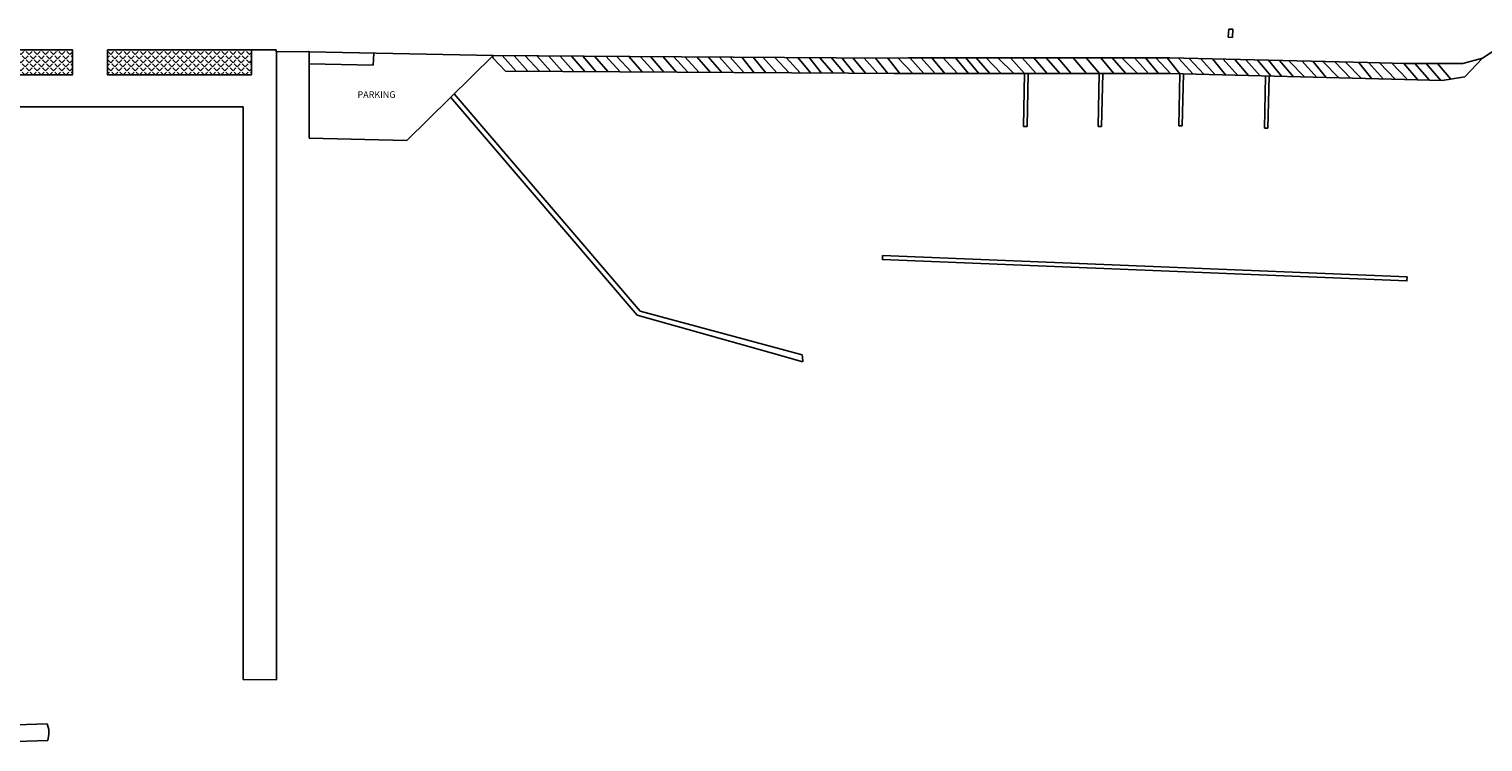
# Model space of a CAD drawing. Units: millimetres. Extents: x -1187 to 125, y -246 to 1108.
# Drawn here: x -845 to -625, y 825 to 933 of the extents above; entities that cross this region are included whole.
import ezdxf

# ---------------------------------------------------------------- set-up
doc = ezdxf.new("R2010")
doc.units = ezdxf.units.MM
doc.layers.add('Layer3', color=4, linetype='Continuous')

msp = doc.modelspace()

# ---------------------------------------------------------------- hatches: boundary and pattern name
at = {"layer": 'Layer3'}
h = msp.add_hatch(dxfattribs=at)
h.set_pattern_fill('ANGLE', color=256, scale=0.125, angle=45, style=0)
h.set_pattern_definition([(45, (-1400.8747, 636.034), (-0.6173926, 0.6173926), [0.635, -0.238125]), (135, (-1400.8747, 636.034), (-0.6173926, -0.6173926), [0.635, -0.238125])])
h.paths.add_polyline_path([(-859.83, 930.02), (-859.83, 926.24), (-838.03, 926.24), (-838.03, 930.02)])
h.paths.add_polyline_path([(-832.74, 930.02), (-832.74, 926.24), (-810.94, 926.24), (-810.94, 930.02)])

# ---------------------------------------------------------------- linework, layer by layer
for p, q in [((-662.97, 933.17), (-663.08, 931.96)), ((-663.08, 931.96), (-662.41, 931.91)), ((-662.37, 933.16), (-662.97, 933.17)), ((-662.41, 931.91), (-662.37, 933.16)), ((-619.96, 931.79), (-624.59, 928.74)), ((-810.94, 930.02), (-807.2, 930.02)), ((-807.2, 929.71), (-807.2, 930.02)), ((-807.17, 929.71), (-807.2, 929.71)), ((-807.2, 929.71), (-807.2, 929.7)), ((-807.18, 929.71), (-807.17, 929.71)), ((-807.17, 929.71), (-802.32, 929.75)), ((-807.17, 929.71), (-807.17, 834.62)), ((-802.32, 929.75), (-802.21, 929.7)), ((-774.37, 929.17), (-802.21, 929.7)), ((-802.21, 929.7), (-802.21, 916.65)), ((-792.51, 927.69), (-792.4, 929.51)), ((-787.4, 916.27), (-774.37, 929.17)), ((-774.39, 928.82), (-774.38, 929.16)), ((-774.39, 928.82), (-772.47, 926.8)), ((-753.67, 929.02), (-774.38, 929.16)), ((-772.98, 929.15), (-770.85, 926.79)), ((-771.18, 929.13), (-769.09, 926.78)), ((-769.51, 929.12), (-767.34, 926.77)), ((-767.74, 929.11), (-765.61, 926.76)), ((-765.97, 929.1), (-763.87, 926.75)), ((-764.25, 929.09), (-762.16, 926.73)), ((-762.49, 929.08), (-760.46, 926.72)), ((-760.78, 929.07), (-758.77, 926.71)), ((-759, 929.05), (-756.93, 926.7)), ((-757.29, 929.04), (-755.13, 926.69)), ((-755.61, 929.03), (-753.47, 926.68)), ((-751.81, 926.67), (-753.82, 929.02)), ((-753.67, 929.02), (-714.6, 928.76)), ((-752.12, 929.01), (-749.93, 926.66)), ((-748.49, 926.65), (-750.54, 929)), ((-748.64, 928.98), (-746.58, 926.64)), ((-747, 928.97), (-744.89, 926.63)), ((-745.34, 928.96), (-743.17, 926.61)), ((-743.51, 928.95), (-741.45, 926.6)), ((-741.8, 928.94), (-739.73, 926.59)), ((-740.1, 928.93), (-738.04, 926.58)), ((-738.49, 928.92), (-736.38, 926.57)), ((-736.7, 928.9), (-734.82, 926.56)), ((-734.99, 928.89), (-733.07, 926.55)), ((-733.46, 928.88), (-731.43, 926.54)), ((-731.73, 928.87), (-729.56, 926.53)), ((-730.01, 928.86), (-727.89, 926.52)), ((-728.24, 928.85), (-726.25, 926.51)), ((-726.53, 928.84), (-724.66, 926.5)), ((-724.88, 928.83), (-722.89, 926.49)), ((-723.15, 928.81), (-721.17, 926.48)), ((-721.56, 928.8), (-719.7, 926.47)), ((-802.21, 927.9), (-792.51, 927.69)), ((-772.47, 926.8), (-711.9, 926.42)), ((-743.54, 926.66), (-743.54, 926.66)), ((-743.54, 926.66), (-743.54, 926.66)), ((-719.91, 928.79), (-717.91, 926.46)), ((-718.17, 928.78), (-716.14, 926.44)), ((-716.47, 928.77), (-714.6, 926.43)), ((-714.72, 928.76), (-711.55, 928.79)), ((-714.6, 928.76), (-712.8, 926.42)), ((-713.05, 928.77), (-710.83, 926.42)), ((-711.55, 928.79), (-671.9, 928.79)), ((-711.26, 928.79), (-709.13, 926.42)), ((-709.54, 928.79), (-707.44, 926.42)), ((-707.93, 928.79), (-705.98, 926.42)), ((-706.22, 928.79), (-704.06, 926.42)), ((-704.37, 928.79), (-702.37, 926.42)), ((-702.8, 928.79), (-700.82, 926.42)), ((-701.23, 928.79), (-699.17, 926.42)), ((-699.7, 928.79), (-697.44, 926.42)), ((-697.94, 928.79), (-695.55, 926.42)), ((-696.01, 928.79), (-693.9, 926.42)), ((-694.28, 928.79), (-692.16, 926.42)), ((-692.51, 928.79), (-690.49, 926.42)), ((-690.61, 928.79), (-688.58, 926.42)), ((-688.86, 928.79), (-686.83, 926.42)), ((-686.56, 928.79), (-684.53, 926.42)), ((-684.58, 928.79), (-682.55, 926.42)), ((-682.36, 928.79), (-680.41, 926.42)), ((-680.64, 928.79), (-678.56, 926.42)), ((-679.18, 928.79), (-676.82, 926.42)), ((-677.25, 928.79), (-675.13, 926.42)), ((-675.58, 928.79), (-673.61, 926.42)), ((-674.05, 928.79), (-671.79, 926.42)), ((-672.3, 928.79), (-670.39, 926.39)), ((-671.9, 928.79), (-642.01, 928.1)), ((-670.58, 928.76), (-668.4, 926.33)), ((-669.01, 928.72), (-666.7, 926.29)), ((-667.23, 928.68), (-665.03, 926.25)), ((-665.46, 928.64), (-663.41, 926.2)), ((-663.83, 928.6), (-661.62, 926.16)), ((-662.07, 928.56), (-659.98, 926.12)), ((-660.41, 928.52), (-658.22, 926.07)), ((-658.64, 928.48), (-656.56, 926.03)), ((-656.98, 928.44), (-654.95, 925.99)), ((-655.3, 928.41), (-653.17, 925.94)), ((-653.89, 928.37), (-651.45, 925.9)), ((-651.87, 928.33), (-649.67, 925.85)), ((-650.24, 928.29), (-648.27, 925.81)), ((-648.74, 928.25), (-646.35, 925.76)), ((-646.91, 928.21), (-644.57, 925.72)), ((-645.3, 928.18), (-642.88, 925.67)), ((-643.35, 928.13), (-641.31, 925.63)), ((-642.01, 928.1), (-636.35, 927.95)), ((-641.86, 928.1), (-639.57, 925.59)), ((-640.15, 928.05), (-637.76, 925.54)), ((-638.32, 928), (-636.04, 925.65)), ((-636.5, 927.95), (-634.37, 925.46)), ((-636.35, 927.95), (-627.56, 927.94)), ((-634.82, 927.95), (-632.61, 925.42)), ((-633.11, 927.94), (-630.9, 925.38)), ((-631.37, 927.94), (-629.35, 925.6)), ((-627.56, 927.94), (-624.59, 928.74)), ((-624.59, 928.74), (-627.25, 925.95)), ((-624.59, 928.74), (-624.59, 928.74)), ((-713.63, 926.42), (-671.86, 926.42)), ((-693.9, 926.42), (-694.05, 918.41)), ((-693.53, 918.41), (-693.36, 926.42)), ((-682.6, 926.42), (-682.76, 918.41)), ((-682.24, 918.41), (-682.06, 926.42)), ((-671.86, 926.42), (-636.39, 925.51)), ((-670.39, 926.39), (-670.54, 918.51)), ((-670.02, 918.51), (-669.85, 926.37)), ((-657.42, 926.05), (-657.58, 918.17)), ((-657.06, 918.17), (-656.89, 926.04)), ((-636.39, 925.51), (-630.7, 925.38)), ((-630.7, 925.38), (-627.25, 925.95)), ((-627.25, 925.95), (-627.25, 925.95)), ((-752.56, 889.86), (-780.78, 922.83)), ((-752.08, 890.47), (-780.24, 923.36)), ((-864.25, 921.37), (-812.21, 921.37)), ((-812.21, 919.75), (-812.21, 921.37)), ((-812.21, 919.75), (-812.21, 834.68)), ((-694.05, 918.41), (-693.53, 918.41)), ((-682.76, 918.41), (-682.24, 918.41)), ((-670.54, 918.51), (-670.02, 918.51)), ((-657.58, 918.17), (-657.06, 918.17)), ((-802.21, 916.65), (-787.4, 916.27)), ((-752.56, 889.86), (-732.26, 884.14)), ((-752.08, 890.47), (-727.57, 883.85)), ((-727.48, 882.79), (-732.26, 884.14)), ((-727.54, 883.53), (-727.57, 883.85)), ((-727.54, 883.53), (-727.48, 882.79)), ((-812.21, 834.68), (-807.17, 834.62)), ((-841.85, 827.97), (-841.6, 827.13)), ((-841.62, 826.42), (-841.75, 825.47)), ((-841.6, 827.13), (-841.62, 826.42))]:
    msp.add_line(p, q, dxfattribs=at)
for points in [[(-859.83, 930.02), (-838.03, 930.02), (-838.03, 926.24), (-859.83, 926.24)], [(-832.74, 930.02), (-810.94, 930.02), (-810.94, 926.24), (-832.74, 926.24)], [(-715.39, 898.86), (-636, 895.64), (-636.02, 895.04), (-715.42, 898.26)]]:
    msp.add_lwpolyline(points, close=True, dxfattribs=at)
for radius, start in [(287.37, 252.2551), (289.87, 251.9805)]:
    msp.add_arc((-853.51, 1115.1), radius, start, 272.3258, dxfattribs=at)

# ---------------------------------------------------------------- texts
at = {"layer": 'Layer3', "insert": (-794.9, 923.75), "char_height": 1, "attachment_point": 1}
msp.add_mtext('{\\fTimes New Roman|b0|i0|c0|p18;PARKING}', dxfattribs=at)

doc.saveas('drawing.dxf')
